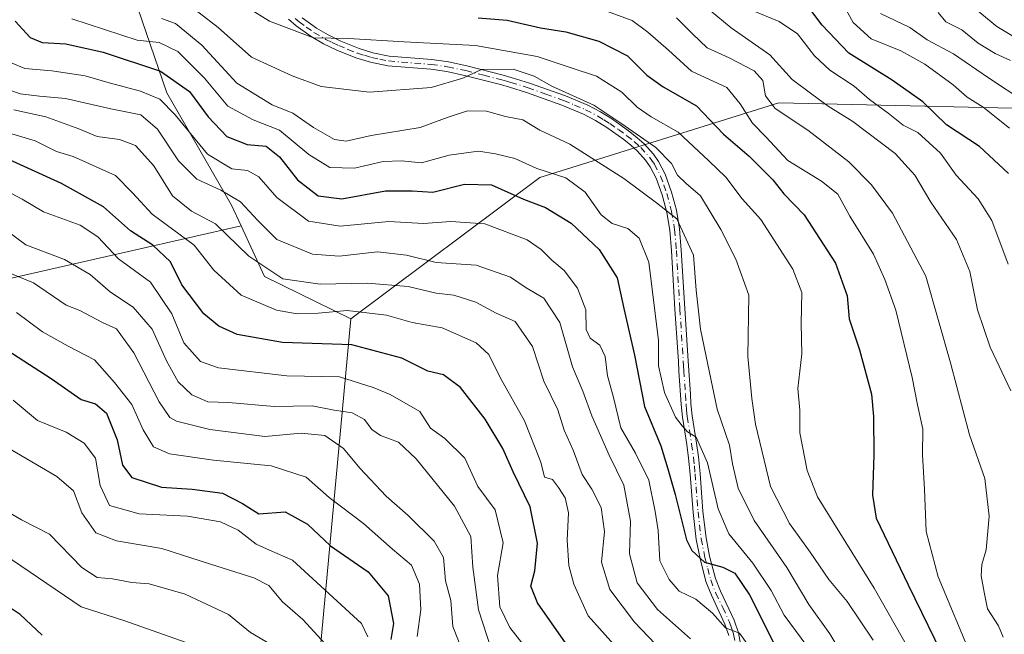
# Model space of a CAD drawing. Units: metres. Extents: x 644729 to 648184, y 4741520 to 4743905.
# Drawn here: x 647114 to 647320, y 4743574 to 4743703 of the extents above; entities that cross this region are included whole.
import ezdxf

# ---------------------------------------------------------------- set-up
doc = ezdxf.new("R2010")
doc.units = ezdxf.units.M
doc.header["$MEASUREMENT"] = 0
doc.linetypes.add('DGN Style 4', pattern=[2.6384748266838614, 1.318413404963828, -0.6592067024819142, 0.001648016756204785, -0.6592067024819142])
for name, color, linetype, lineweight in [('Arbolado forestal CxS', 92, 'Continuous', 0), ('Camino Cxs', 7, 'Continuous', 0), ('Camino eje', 30, 'DGN Style 4', 13), ('Curva de nivel maestra', 30, 'Continuous', 30), ('Curva de nivel normal', 30, 'Continuous', 0)]:
    doc.layers.add(name, color=color, linetype=linetype, lineweight=lineweight)

msp = doc.modelspace()

# ---------------------------------------------------------------- linework, layer by layer
at = {"layer": 'Arbolado forestal CxS', "color": 92, "linetype": 'Continuous', "lineweight": 0, "extrusion": (0.09673294980478792, -0.2186789153362953, 0.9709903544368531), "elevation": -973778.3464945214, "flags": 128}
msp.add_lwpolyline([(2510838.93937967, 3958353.907252453), (2510839.123452358, 3958341.788582793), (2510852.11851502, 3958325.901909351)], dxfattribs=at)
msp.add_lwpolyline([(2510838.93937967, 3958353.907252453), (2510839.123452358, 3958341.788582793), (2510852.11851502, 3958325.901909351)], dxfattribs=at)
at = {"layer": 'Arbolado forestal CxS', "color": 92, "linetype": 'Continuous', "lineweight": 0}
for points in [[(646803.5415000003, 4743838.362299999, 1078.173200000005), (646823.4221000001, 4743836.6371, 1072.667300000001), (646840.5727000004, 4743827.201900001, 1061.498699999996), (646957.8278999999, 4743801.7357, 1046.146299999993), (647058.1561000004, 4743787.070499999, 1031.434099999999), (647090.2905000001, 4743777.474300001, 1023.928400000004), (647113.1898999996, 4743759.908299999, 1017.1155), (647124.5223000003, 4743745.7203, 1019.351699999999), (647144.4886999996, 4743687.3851, 997.4152999999933), (647158.0789000001, 4743663.752499999, 988.7998999999982), (647160.0639000004, 4743659.450300001, 986.8840000000055)], [(646803.5415000003, 4743838.362299999, 1078.173200000005), (646823.4221000001, 4743836.6371, 1072.667300000001), (646840.5727000004, 4743827.201900001, 1061.498699999996), (646957.8278999999, 4743801.7357, 1046.146299999993), (647058.1561000004, 4743787.070499999, 1031.434099999999), (647090.2905000001, 4743777.474300001, 1023.928400000004), (647113.1898999996, 4743759.908299999, 1017.1155), (647124.5223000003, 4743745.7203, 1019.351699999999), (647144.4886999996, 4743687.3851, 997.4152999999933), (647158.0789000001, 4743663.752499999, 988.7998999999982), (647160.0639000004, 4743659.450300001, 986.8840000000055)], [(647113.1898999996, 4743759.908299999, 1017.1155), (647124.5223000003, 4743745.7203, 1019.351699999999), (647144.4886999996, 4743687.3851, 997.4152999999933), (647158.0789000001, 4743663.752499999, 988.7998999999982), (647160.0639000004, 4743659.450300001, 986.8840000000055), (647126.2725000001, 4743651.7555, 965.5809000000008), (647089.5613000002, 4743643.3957, 946.1206999999995)], [(647340.5182999996, 4743683.7093, 1067.585099999997), (647273.0670999996, 4743685.280300001, 1034.698399999994), (647222.8711000001, 4743669.587300001, 1004.075100000002), (647183.1171000004, 4743639.9133, 980.1873999999953), (647164.9924999997, 4743648.763499999, 983.9861999999995), (647160.0639000004, 4743659.450300001, 986.8840000000055), (647158.0789000001, 4743663.752499999, 988.7998999999982), (647144.4886999996, 4743687.3851, 997.4152999999933), (647124.5223000003, 4743745.7203, 1019.351699999999), (647113.1898999996, 4743759.908299999, 1017.1155)], [(646882.7197000004, 4743685.199899999, 965.2562999999938), (646891.4902999997, 4743671.552100001, 952.7116999999998), (646910.2496999997, 4743662.725099999, 943.3956000000036), (646928.0434999998, 4743662.7567, 941.171199999997), (646944.1233000001, 4743657.6417, 939.2415000000037), (646959.8278999999, 4743645.523499999, 933.3092999999935), (646981.6665000003, 4743639.3533, 934.9697000000016), (647009.1470999997, 4743635.301100001, 929.5109999999986), (647089.5613000002, 4743643.3957, 946.1206999999995), (647126.2725000001, 4743651.7555, 965.5809000000008), (647160.0639000004, 4743659.450300001, 986.8840000000055)], [(647174.5069000004, 4743546.835100001, 930.8611999999995), (647183.1171000004, 4743639.9133, 980.1873999999953), (647222.8711000001, 4743669.587300001, 1004.075100000002), (647273.0670999996, 4743685.280300001, 1034.698399999994), (647340.5182999996, 4743683.7093, 1067.585099999997), (647405.2978999997, 4743664.1207, 1095.778600000005), (647474.8079000004, 4743657.830700001, 1117.998099999997), (647495.9671, 4743635.752900001, 1109.002999999997), (647519.7336999997, 4743629.0197, 1110.0867), (647532.5695000002, 4743625.6885, 1110.233800000002), (647545.0758999997, 4743614.0865, 1105.404999999999), (647585.8882999998, 4743602.473099999, 1094.353000000003), (647615.6441000003, 4743607.0537, 1097.803799999994), (647633.9549000004, 4743610.4893, 1099.7408), (647637.0859000003, 4743611.628699999, 1100.483900000007), (647646.5438999999, 4743615.0701, 1102.673599999995), (647662.8214999996, 4743609.603900001, 1097.958299999999), (647684.0491000004, 4743602.775699999, 1091.047699999996)], [(647474.8079000004, 4743657.830700001, 1117.998099999997), (647405.2978999997, 4743664.1207, 1095.778600000005), (647340.5182999996, 4743683.7093, 1067.585099999997), (647273.0670999996, 4743685.280300001, 1034.698399999994), (647222.8711000001, 4743669.587300001, 1004.075100000002), (647183.1171000004, 4743639.9133, 980.1873999999953)], [(647474.8079000004, 4743657.830700001, 1117.998099999997), (647405.2978999997, 4743664.1207, 1095.778600000005), (647340.5182999996, 4743683.7093, 1067.585099999997), (647273.0670999996, 4743685.280300001, 1034.698399999994), (647222.8711000001, 4743669.587300001, 1004.075100000002), (647183.1171000004, 4743639.9133, 980.1873999999953)], [(647089.5613000002, 4743643.3957, 946.1206999999995), (647126.2725000001, 4743651.7555, 965.5809000000008), (647160.0639000004, 4743659.450300001, 986.8840000000055), (647164.9924999997, 4743648.763499999, 983.9861999999995), (647183.1171000004, 4743639.9133, 980.1873999999953), (647174.5069000004, 4743546.835100001, 930.8611999999995)], [(647183.1171000004, 4743639.9133, 980.1873999999953), (647174.5069000004, 4743546.835100001, 930.8611999999995), (647173.6675000006, 4743501.060900001, 917.8496000000014), (647183.7577000001, 4743469.0385, 930.9904999999999), (647202.5208999999, 4743443.058499999, 932.5709999999963), (647226.1240999997, 4743423.612700001, 930.8405999999959), (647255.8152999999, 4743411.383500001, 934.3074999999953), (647296.1527000006, 4743403.364900001, 939.5204999999987), (647370.0119000003, 4743399.779899999, 958.7207999999956), (647393.2587000001, 4743407.003500001, 966.9685000000027), (647413.7308999998, 4743420.4771, 977.8362000000053), (647442.8998999996, 4743439.359300001, 993.1766999999963), (647513.2257000003, 4743460.478900001, 1009.107499999998), (647541.3142999997, 4743466.964299999, 1010.972599999994), (647560.7591000004, 4743460.4781, 1008.119699999996), (647581.2855000002, 4743444.2623, 999.9783000000025), (647621.0148999998, 4743400.9253, 977.8000999999931), (647638.2012999998, 4743383.145500001, 967.1831999999995), (647665.3066999996, 4743372.090299999, 960.3413)], [(647183.1171000004, 4743639.9133, 980.1873999999953), (647174.5069000004, 4743546.835100001, 930.8611999999995), (647173.6675000006, 4743501.060900001, 917.8496000000014), (647183.7577000001, 4743469.0385, 930.9904999999999), (647202.5208999999, 4743443.058499999, 932.5709999999963), (647226.1240999997, 4743423.612700001, 930.8405999999959), (647255.8152999999, 4743411.383500001, 934.3074999999953), (647296.1527000006, 4743403.364900001, 939.5204999999987), (647370.0119000003, 4743399.779899999, 958.7207999999956), (647393.2587000001, 4743407.003500001, 966.9685000000027), (647413.7308999998, 4743420.4771, 977.8362000000053), (647442.8998999996, 4743439.359300001, 993.1766999999963), (647513.2257000003, 4743460.478900001, 1009.107499999998), (647541.3142999997, 4743466.964299999, 1010.972599999994), (647560.7591000004, 4743460.4781, 1008.119699999996), (647581.2855000002, 4743444.2623, 999.9783000000025), (647621.0148999998, 4743400.9253, 977.8000999999931), (647638.2012999998, 4743383.145500001, 967.1831999999995), (647665.3066999996, 4743372.090299999, 960.3413)]]:
    msp.add_polyline3d(points, dxfattribs=at)
at = {"layer": 'Camino Cxs', "color": 7, "linetype": 'Continuous', "lineweight": 0}
for points in [[(647262.5601000005, 4743573.4001, 1002.883300000001), (647261.7401000002, 4743575.8101, 1005.507100000003), (647258.8800999997, 4743581.890100001, 1004.813500000004), (647257.7500999998, 4743584.7501, 1002.834199999998), (647256.5000999998, 4743589.5801, 1002.918600000005), (647255.7200999996, 4743593.5601, 1003.574500000002), (647255.0601000005, 4743599.2601, 1004.005399999995), (647254.4501, 4743607.2601, 1007.347800000003), (647254.1101000002, 4743610.6501, 1008.763399999996), (647253.7100999998, 4743613.4801, 1009.405100000004), (647252.8000999996, 4743619.2601, 1009.355599999995), (647252.5301000001, 4743621.9101, 1010.843900000007), (647252.0800999999, 4743628.940099999, 1011.091700000004), (647251.9501, 4743630.920100001, 1010.013000000006), (647251.2200999996, 4743641.9101, 1011.248399999997), (647250.5000999998, 4743654.190099999, 1013.409700000004), (647250.1401000004, 4743658.540100001, 1016.124200000006), (647249.5100999996, 4743662.2601, 1016.607699999993), (647248.5500999996, 4743665.920100001, 1016.075500000006), (647247.2701000003, 4743669.4801, 1017.506200000003), (647246.0401, 4743671.850099999, 1019.802200000006), (647245.0800999999, 4743673.200099999, 1020.223199999993), (647243.3000999996, 4743675.1601, 1019.052500000005), (647241.9700999996, 4743676.360099999, 1018.090800000005), (647240.5000999998, 4743677.540100001, 1017.924100000004), (647236.9501, 4743680.090100001, 1018.132199999993), (647234.5401, 4743681.590100001, 1017.367199999993), (647232.0301000001, 4743682.890100001, 1016.827999999994), (647227.4700999996, 4743684.790100001, 1020.527600000001), (647220.0500999996, 4743687.460100001, 1018.488800000007), (647216.4501, 4743688.5701, 1019.050799999997), (647214.6001000004, 4743689.100099999, 1019.858300000007), (647207.0301000001, 4743691.020099999, 1024.291400000002), (647203.2901, 4743691.8201, 1023.292700000005), (647199.9501, 4743692.3201, 1021.6878), (647190.9101, 4743693.030099999, 1023.021200000003), (647187.2600999996, 4743693.790100001, 1026.109800000006), (647184.2100999998, 4743694.710100001, 1027.815000000002), (647180.1801000005, 4743696.3301, 1028.243100000007), (647177.4200999998, 4743697.690099999, 1027.676500000002), (647174.8201000001, 4743699.1801, 1028.829199999993), (647171.6201, 4743701.460100001, 1030.652900000001), (647170.0500999996, 4743702.8201, 1030.417600000001)], [(647262.5601000005, 4743573.4001, 1002.883300000001), (647261.7401000002, 4743575.8101, 1005.507100000003), (647258.8800999997, 4743581.890100001, 1004.813500000004), (647257.7500999998, 4743584.7501, 1002.834199999998), (647256.5000999998, 4743589.5801, 1002.918600000005), (647255.7200999996, 4743593.5601, 1003.574500000002), (647255.0601000005, 4743599.2601, 1004.005399999995), (647254.4501, 4743607.2601, 1007.347800000003), (647254.1101000002, 4743610.6501, 1008.763399999996), (647253.7100999998, 4743613.4801, 1009.405100000004), (647252.8000999996, 4743619.2601, 1009.355599999995), (647252.5301000001, 4743621.9101, 1010.843900000007), (647252.0800999999, 4743628.940099999, 1011.091700000004), (647251.9501, 4743630.920100001, 1010.013000000006), (647251.2200999996, 4743641.9101, 1011.248399999997), (647250.5000999998, 4743654.190099999, 1013.409700000004), (647250.1401000004, 4743658.540100001, 1016.124200000006), (647249.5100999996, 4743662.2601, 1016.607699999993), (647248.5500999996, 4743665.920100001, 1016.075500000006), (647247.2701000003, 4743669.4801, 1017.506200000003), (647246.0401, 4743671.850099999, 1019.802200000006), (647245.0800999999, 4743673.200099999, 1020.223199999993), (647243.3000999996, 4743675.1601, 1019.052500000005), (647241.9700999996, 4743676.360099999, 1018.090800000005), (647240.5000999998, 4743677.540100001, 1017.924100000004), (647236.9501, 4743680.090100001, 1018.132199999993), (647234.5401, 4743681.590100001, 1017.367199999993), (647232.0301000001, 4743682.890100001, 1016.827999999994), (647227.4700999996, 4743684.790100001, 1020.527600000001), (647220.0500999996, 4743687.460100001, 1018.488800000007), (647216.4501, 4743688.5701, 1019.050799999997), (647214.6001000004, 4743689.100099999, 1019.858300000007), (647207.0301000001, 4743691.020099999, 1024.291400000002), (647203.2901, 4743691.8201, 1023.292700000005), (647199.9501, 4743692.3201, 1021.6878), (647190.9101, 4743693.030099999, 1023.021200000003), (647187.2600999996, 4743693.790100001, 1026.109800000006), (647184.2100999998, 4743694.710100001, 1027.815000000002), (647180.1801000005, 4743696.3301, 1028.243100000007), (647177.4200999998, 4743697.690099999, 1027.676500000002), (647174.8201000001, 4743699.1801, 1028.829199999993), (647171.6201, 4743701.460100001, 1030.652900000001), (647170.0500999996, 4743702.8201, 1030.417600000001)], [(647172.9001000002, 4743703.090100001, 1032.157900000006), (647175.9401000004, 4743700.9301, 1029.484299999996), (647178.4001000002, 4743699.520099999, 1028.501199999999), (647181.0301000001, 4743698.2301, 1028.9084), (647184.9001000002, 4743696.670100001, 1029.430300000007), (647187.7701000003, 4743695.800100001, 1028.527000000002), (647191.2001, 4743695.090100001, 1025.322100000005), (647200.1901000004, 4743694.380100001, 1024.2644), (647203.6601, 4743693.860099999, 1025.5573), (647207.5100999996, 4743693.040100001, 1026.354800000001), (647215.1401000004, 4743691.100099999, 1020.819900000002), (647217.0401, 4743690.550100001, 1020.471699999995), (647220.7100999998, 4743689.420100001, 1020.805999999997), (647228.2200999996, 4743686.7301, 1020.782999999996), (647232.9101, 4743684.770099999, 1018.6731), (647235.5701000001, 4743683.390100001, 1018.257400000002), (647238.1001000004, 4743681.8101, 1018.9905), (647241.7600999996, 4743679.190099999, 1019.962400000004), (647243.3201000001, 4743677.940099999, 1019.835999999996), (647244.7701000003, 4743676.630100001, 1021.401400000002), (647246.7001, 4743674.5001, 1022.527400000006), (647247.8101000005, 4743672.9301, 1022.071100000001), (647249.1700999998, 4743670.3101, 1020.417100000006), (647250.5301000001, 4743666.540100001, 1018.175700000007), (647251.5401, 4743662.700099999, 1018.419899999994), (647252.2001, 4743658.800100001, 1017.336599999995), (647252.5701000001, 4743654.340100001, 1012.687300000005), (647253.2901, 4743642.040100001, 1012.130600000004), (647254.0201000003, 4743631.0601, 1012.906900000002), (647254.1501000002, 4743629.0701, 1014.527700000006), (647254.4700999996, 4743624.0601, 1016.558399999994), (647254.6001000004, 4743622.0801, 1016.496499999994), (647254.8501000004, 4743619.520099999, 1014.024600000004), (647255.7600999996, 4743613.790100001, 1011.007199999993), (647256.1700999998, 4743610.890100001, 1009.671400000007), (647256.5100999996, 4743607.440099999, 1008.131800000003), (647257.1201, 4743599.460100001, 1004.2506), (647257.7701000003, 4743593.880100001, 1003.979099999997), (647258.5201000003, 4743590.040100001, 1004.189199999994), (647259.7301000003, 4743585.390100001, 1004.999100000001), (647260.7901, 4743582.710100001, 1006.812399999995), (647263.6601, 4743576.590100001, 1007.055399999997), (647264.5701000001, 4743573.940099999, 1003.966400000005), (647265.2401000002, 4743570.540100001, 1000.694900000002)], [(647172.9001000002, 4743703.090100001, 1032.157900000006), (647175.9401000004, 4743700.9301, 1029.484299999996), (647178.4001000002, 4743699.520099999, 1028.501199999999), (647181.0301000001, 4743698.2301, 1028.9084), (647184.9001000002, 4743696.670100001, 1029.430300000007), (647187.7701000003, 4743695.800100001, 1028.527000000002), (647191.2001, 4743695.090100001, 1025.322100000005), (647200.1901000004, 4743694.380100001, 1024.2644), (647203.6601, 4743693.860099999, 1025.5573), (647207.5100999996, 4743693.040100001, 1026.354800000001), (647215.1401000004, 4743691.100099999, 1020.819900000002), (647217.0401, 4743690.550100001, 1020.471699999995), (647220.7100999998, 4743689.420100001, 1020.805999999997), (647228.2200999996, 4743686.7301, 1020.782999999996), (647232.9101, 4743684.770099999, 1018.6731), (647235.5701000001, 4743683.390100001, 1018.257400000002), (647238.1001000004, 4743681.8101, 1018.9905), (647241.7600999996, 4743679.190099999, 1019.962400000004), (647243.3201000001, 4743677.940099999, 1019.835999999996), (647244.7701000003, 4743676.630100001, 1021.401400000002), (647246.7001, 4743674.5001, 1022.527400000006), (647247.8101000005, 4743672.9301, 1022.071100000001), (647249.1700999998, 4743670.3101, 1020.417100000006), (647250.5301000001, 4743666.540100001, 1018.175700000007), (647251.5401, 4743662.700099999, 1018.419899999994), (647252.2001, 4743658.800100001, 1017.336599999995), (647252.5701000001, 4743654.340100001, 1012.687300000005), (647253.2901, 4743642.040100001, 1012.130600000004), (647254.0201000003, 4743631.0601, 1012.906900000002), (647254.1501000002, 4743629.0701, 1014.527700000006), (647254.4700999996, 4743624.0601, 1016.558399999994), (647254.6001000004, 4743622.0801, 1016.496499999994), (647254.8501000004, 4743619.520099999, 1014.024600000004), (647255.7600999996, 4743613.790100001, 1011.007199999993), (647256.1700999998, 4743610.890100001, 1009.671400000007), (647256.5100999996, 4743607.440099999, 1008.131800000003), (647257.1201, 4743599.460100001, 1004.2506), (647257.7701000003, 4743593.880100001, 1003.979099999997), (647258.5201000003, 4743590.040100001, 1004.189199999994), (647259.7301000003, 4743585.390100001, 1004.999100000001), (647260.7901, 4743582.710100001, 1006.812399999995), (647263.6601, 4743576.590100001, 1007.055399999997), (647264.5701000001, 4743573.940099999, 1003.966400000005), (647265.2401000002, 4743570.540100001, 1000.694900000002)]]:
    msp.add_polyline3d(points, dxfattribs=at)
at = {"layer": 'Camino eje', "color": 30, "linetype": 'DGN Style 4', "lineweight": 13}
msp.add_polyline3d([(647171.4751000004, 4743702.9551, 1031.561900000001), (647172.2600999996, 4743702.2751, 1031.819399999993), (647173.7801000001, 4743701.1951, 1030.539399999994), (647175.3800999997, 4743700.0551, 1029.204599999998), (647177.9101, 4743698.6051, 1028.113200000007), (647179.2251000004, 4743697.960100001, 1028.320500000002), (647180.6051000003, 4743697.280099999, 1028.654999999999), (647182.5401, 4743696.5001, 1028.947700000004), (647184.5551000005, 4743695.690099999, 1028.564100000003), (647185.9901000002, 4743695.255100001, 1028.098299999998), (647187.5151000004, 4743694.795100001, 1027.361900000004), (647189.2301000003, 4743694.440099999, 1025.796700000006), (647191.0551000005, 4743694.0601, 1024.177100000001), (647200.0701000001, 4743693.350099999, 1022.919800000003), (647203.4751000004, 4743692.840100001, 1024.282000000007), (647207.2701000003, 4743692.030099999, 1025.1826), (647211.0850999998, 4743691.0601, 1021.767399999997), (647214.8701, 4743690.100099999, 1020.301399999997), (647215.8201000001, 4743689.825099999, 1020.041500000007), (647216.7451, 4743689.5601, 1019.720499999996), (647220.3800999997, 4743688.440099999, 1019.604600000006), (647224.0900999998, 4743687.1051, 1019.769), (647227.8450999996, 4743685.7601, 1020.592699999994), (647230.1250999998, 4743684.8101, 1019.513600000006), (647232.4700999996, 4743683.8301, 1017.525699999998), (647235.0551000005, 4743682.4901, 1017.223800000007), (647236.3201000001, 4743681.700099999, 1017.902199999997), (647237.5251000002, 4743680.950099999, 1018.252200000003), (647239.3551000003, 4743679.640100001, 1019.170199999993), (647241.1300999997, 4743678.3651, 1018.800799999997), (647242.6451000003, 4743677.1501, 1018.118000000002), (647244.0351, 4743675.895099999, 1020.102700000003), (647245.8901000004, 4743673.850099999, 1021.254199999996), (647246.3701, 4743673.175100001, 1021.154500000004), (647246.9250999996, 4743672.390100001, 1020.823300000004), (647248.2200999996, 4743669.895099999, 1018.8318), (647248.9001000002, 4743668.0101, 1017.205700000006), (647249.5401, 4743666.2301, 1017.1109), (647250.5251000002, 4743662.4801, 1017.513300000006), (647251.1700999998, 4743658.670100001, 1016.719800000006), (647251.5351, 4743654.265100001, 1012.982799999998), (647252.2550999997, 4743641.975099999, 1011.254300000001), (647253.0500999996, 4743630.0001, 1011.377999999997), (647253.1151000002, 4743629.005100001, 1012.096900000004), (647253.4351000005, 4743623.995100001, 1013.783599999995), (647253.5651000004, 4743621.995100001, 1013.653200000001), (647253.6901000004, 4743620.715100001, 1012.702000000005), (647253.8251, 4743619.390100001, 1011.664399999994), (647254.2801000001, 4743616.5001, 1010.350099999996), (647254.7351000002, 4743613.6351, 1010.163100000005), (647255.1401000004, 4743610.770099999, 1009.214600000007), (647255.3101000005, 4743609.045100001, 1008.500899999999), (647255.4801000003, 4743607.350099999, 1007.738800000007), (647256.0900999998, 4743599.360099999, 1004.123300000007), (647256.7451, 4743593.720100001, 1003.453699999998), (647257.5100999996, 4743589.8101, 1002.354800000001), (647258.1151000002, 4743587.485099999, 1002.475600000005), (647258.7401000002, 4743585.0701, 1003.907000000007), (647259.8350999998, 4743582.300100001, 1005.811700000006), (647261.2651000004, 4743579.2601, 1007.223800000007), (647262.7001, 4743576.200099999, 1006.470400000006), (647263.1101000002, 4743574.995100001, 1005.003400000002), (647263.5651000004, 4743573.670100001, 1003.435400000002), (647263.9001000002, 4743571.970100001, 1001.533100000001)], dxfattribs=at)
at = {"layer": 'Curva de nivel maestra', "color": 30, "linetype": 'Continuous', "lineweight": 30, "flags": 128}
for points, elevation in [([(647321.29, 4743670.450099999), (647315.2000000002, 4743676.100099999), (647308.2699999996, 4743680.630100001), (647303.3099999997, 4743685.4901), (647296.8399999999, 4743690.0101), (647287.7599999999, 4743695.690099999), (647282.1799999997, 4743701.590100001), (647279.3300000001, 4743705.300100001)], 1050), ([(647209.9199999999, 4743703.110099999), (647215.9800000006, 4743702.620100001), (647223, 4743701.030099999), (647228.3399999999, 4743700.170100001), (647235.2199999997, 4743698.200099999), (647241.29, 4743695.1601), (647245.2999999998, 4743691.050100001), (647248.7599999999, 4743688.620100001), (647255.75, 4743684.640100001), (647261.4500000002, 4743678.720100001), (647266.8099999997, 4743674.0601), (647271.7800000003, 4743669.0801), (647274.1399999997, 4743666.1801), (647278.3799999999, 4743661.7501), (647284.9299999997, 4743651.610099999), (647287.4100000003, 4743644.7301), (647287.8700000001, 4743639.9301), (647290.0300000003, 4743633.4001), (647292.5300000003, 4743624.110099999), (647292.9199999999, 4743619.4101), (647293.0300000003, 4743611.3301), (647292.75, 4743602.9001), (647293.5099999999, 4743598.0601), (647300.2100000001, 4743584.020099999), (647308.5700000003, 4743566.960100001)], 1025), ([(647112.6500000004, 4743702.440099999), (647115.7800000003, 4743699.0001), (647118.3099999997, 4743697.9101), (647123.2800000003, 4743697.640100001), (647131.1100000005, 4743695.940099999), (647143.1200000001, 4743691.920100001), (647149.2199999997, 4743687.6801), (647153.1799999997, 4743682.300100001), (647157.0700000003, 4743678.190099999), (647161.3799999999, 4743676.5001), (647165.3700000001, 4743676.1601), (647168.1699999999, 4743673.960100001), (647171.9600000001, 4743669.0801), (647176.25, 4743665.710100001), (647181.2199999997, 4743665.140100001), (647190.4299999997, 4743666.7601), (647196, 4743666.8201), (647200.4000000004, 4743666.5001), (647207.0499999998, 4743668.210100001), (647212.6699999999, 4743668.0601), (647219.4400000004, 4743665.050100001), (647224.0199999996, 4743663.290100001), (647229.4299999997, 4743659.9801), (647235.2999999998, 4743654.440099999), (647239.0599999997, 4743648.5101), (647240.5099999999, 4743642.0801), (647242.7300000006, 4743632.280099999), (647244.8300000001, 4743621.5101), (647248.2800000003, 4743613.200099999), (647249.75, 4743608.4101), (647251.25, 4743603.040100001), (647253.6399999997, 4743593.520099999), (647254.79, 4743591.2601), (647257.4600000001, 4743588.8101), (647261.2800000003, 4743587.7401), (647263.79, 4743586.4801), (647266.8799999999, 4743581.920100001), (647272.54, 4743570.6601)], 1000), ([(647228.3700000001, 4743571.6801), (647222.3799999999, 4743580.270099999), (647220.9900000002, 4743583.7401), (647221.8099999997, 4743586.960100001), (647222.3700000001, 4743592.770099999), (647220.7999999998, 4743600.440099999), (647217.2199999997, 4743607.7401), (647215.04, 4743612.6601), (647211.3399999999, 4743618.8101), (647206.1500000004, 4743625.5001), (647202.5999999996, 4743628.110099999), (647199.2999999998, 4743628.940099999), (647193.8700000001, 4743631.6601), (647183.3300000001, 4743634.450099999), (647168.7699999996, 4743634.9001), (647159.2400000002, 4743636.640100001), (647155.4400000004, 4743638.340100001), (647152.2400000002, 4743640.9801), (647147.6100000005, 4743647.0701), (647145.25, 4743651.9001), (647141.5199999996, 4743655.4101), (647136.8399999999, 4743658.360099999), (647131.2000000002, 4743663.4001), (647122.3399999999, 4743668.360099999), (647108.9100000003, 4743674.440099999)], 975), ([(647105.0199999996, 4743637.0801), (647120.1699999999, 4743627.370100001), (647126.4600000001, 4743622.970100001), (647129.4600000001, 4743622.0601), (647131.7800000003, 4743620.0801), (647134.0800000001, 4743614.520099999), (647135.2000000002, 4743609.1601), (647137.1399999997, 4743606.600099999), (647143.3799999999, 4743604.530099999), (647149.8300000001, 4743604.130100001), (647156.1799999997, 4743603.280099999), (647160.3499999996, 4743601.140100001), (647163.8300000001, 4743598.9301), (647169.3300000001, 4743599.340100001), (647174.0099999999, 4743596.780099999), (647178.8399999999, 4743592.2601), (647186.7800000003, 4743586.7401), (647190.9500000002, 4743581.700099999), (647192.0999999996, 4743575.940099999), (647191.5700000003, 4743572.540100001)], 950), ([(647118.3200000003, 4743573.440099999), (647113.6600000003, 4743577.780099999), (647110.0999999996, 4743580.220100001)], 925)]:
    msp.add_lwpolyline(points, dxfattribs=dict(at, elevation=elevation))
at = {"layer": 'Curva de nivel normal', "color": 30, "linetype": 'Continuous', "lineweight": 0, "flags": 128}
for points, elevation in [([(647152.4199999999, 4743710.940099999), (647166.0300000003, 4743702.420100001), (647175.2800000003, 4743698.920100001), (647182.6399999997, 4743698.790100001), (647194.3200000003, 4743698.0801), (647209.3200000003, 4743697.340100001), (647222.2999999998, 4743694.9801), (647229.4199999999, 4743692.620100001), (647234.75, 4743690.870100001), (647240.0599999997, 4743687.520099999), (647243.2699999996, 4743684.390100001), (647246.2599999999, 4743682.3201), (647251.9100000003, 4743679.100099999), (647258.3600000005, 4743673.0801), (647261.9000000004, 4743669.6801), (647265.3499999996, 4743665.140100001), (647269.29, 4743660.7401), (647275.9699999997, 4743650.360099999), (647277.8600000005, 4743645.4001), (647277.75, 4743638.890100001), (647277.9100000003, 4743632.5701), (647277.0800000001, 4743625.2401), (647277.4400000004, 4743620.7401), (647277.4900000002, 4743615.950099999), (647279, 4743608.020099999), (647281.1900000004, 4743602.550100001), (647293.1200000001, 4743583.3201), (647301.9199999999, 4743567.800100001)], 1020), ([(647147.2999999998, 4743707.340100001), (647155.2999999998, 4743701.110099999), (647162.2800000003, 4743694.8301), (647170.8200000003, 4743690.940099999), (647176.9199999999, 4743688.710100001), (647187.0800000001, 4743687.520099999), (647200, 4743688.460100001), (647206.6500000004, 4743690.460100001), (647210.6100000005, 4743692.290100001), (647217.2100000001, 4743692.370100001), (647221.6299999999, 4743690.9001), (647225.3799999999, 4743688.780099999), (647234.1699999999, 4743684.780099999), (647239.8799999999, 4743681.0001), (647247.2400000002, 4743675.860099999), (647250.4800000006, 4743672.5001), (647251.7800000003, 4743670.0601), (647253.5899999999, 4743668.300100001), (647256.6200000001, 4743665.7401), (647260.8899999997, 4743658.6801), (647264, 4743652.440099999), (647266.79, 4743644.840100001), (647266.54, 4743631.9801), (647267.3700000001, 4743623.1601), (647268.1399999997, 4743617.770099999), (647271.3300000001, 4743604.710100001), (647275.3200000003, 4743596.9001), (647279.6299999999, 4743590.9101), (647283.5899999999, 4743585.170100001), (647287.4199999999, 4743580.540100001), (647292.8700000001, 4743572.420100001)], 1015), ([(647285.7199999997, 4743707.5001), (647288.6500000004, 4743702.1501), (647292.4299999997, 4743698.7401), (647298.6600000003, 4743696.1601), (647303.7300000006, 4743693.360099999), (647309.6600000003, 4743689.020099999), (647312.6399999997, 4743686.4801), (647316.0199999996, 4743684.360099999), (647321.4900000002, 4743679.950099999)], 1055), ([(647310.9600000001, 4743707.880100001), (647318.8600000005, 4743701.3101), (647325.04, 4743697.610099999)], 1070), ([(647235.5199999996, 4743705.040100001), (647242.2800000003, 4743702.540100001), (647245.5499999998, 4743700.100099999), (647249.8700000001, 4743696.3101), (647254.7300000006, 4743691.9301), (647262.1200000001, 4743688.460100001), (647264.9600000001, 4743685.0801), (647267.54, 4743681.0001), (647270.3300000001, 4743678.120100001), (647274.9299999997, 4743673.1501), (647282, 4743668.840100001), (647285.4400000004, 4743666.0701), (647288, 4743661.460100001), (647292.9299999997, 4743653.470100001), (647295.3099999997, 4743648.1801), (647297.6299999999, 4743641.7401), (647301.0999999996, 4743627.590100001), (647302.2199999997, 4743621.8301), (647303.3099999997, 4743616.720100001), (647303.2400000002, 4743611.360099999), (647303.6799999997, 4743604.140100001), (647304.0199999996, 4743595.2401), (647306.5599999997, 4743585.720100001), (647313.5899999999, 4743568.800100001)], 1030), ([(647267.3399999999, 4743704.7401), (647273.1200000001, 4743702.380100001), (647276.9800000006, 4743699.780099999), (647280.5700000003, 4743695.110099999), (647283.75, 4743692.120100001), (647288.9199999999, 4743688.7601), (647292.1100000005, 4743685.940099999), (647296.04, 4743683.090100001), (647299.2000000002, 4743680.5601), (647302.2699999996, 4743679.040100001), (647307.0300000003, 4743674.7301), (647310.3099999997, 4743670.100099999), (647314.9600000001, 4743665.0801), (647317.7999999998, 4743660.5601), (647321.2400000002, 4743651.380100001)], 1045), ([(647278.9699999997, 4743571.2301), (647274.2000000002, 4743577.690099999), (647271.4600000001, 4743582.840100001), (647267.6200000001, 4743588.620100001), (647262.5300000003, 4743594.7301), (647260.29, 4743600.0001), (647258.0800000001, 4743609.640100001), (647255.7199999997, 4743615.0601), (647253.8399999999, 4743616.1501), (647252.7400000002, 4743617.4301), (647251.3300000001, 4743619.2601), (647249.04, 4743624.4001), (647247.79, 4743630.0601), (647247.75, 4743635.360099999), (647245.75, 4743651.8301), (647243.7100000001, 4743656.840100001), (647241.3200000003, 4743658.860099999), (647238.0599999997, 4743659.9101), (647235.7199999997, 4743661.7601), (647232.3700000001, 4743666.4901), (647228.29, 4743669.550100001), (647222.2000000002, 4743671.450099999), (647217.5700000003, 4743673.5801), (647213.5099999999, 4743674.530099999), (647209.9299999997, 4743675.1501), (647203.8200000003, 4743674.280099999), (647197.9800000006, 4743672.670100001), (647193.7999999998, 4743673.110099999), (647189.9199999999, 4743672.9801), (647183.9400000004, 4743671.5701), (647178.75, 4743671.670100001), (647174.3399999999, 4743674.440099999), (647168.1500000004, 4743679.5001), (647162.6100000005, 4743681.700099999), (647157.29, 4743684.550100001), (647152.4100000003, 4743690.420100001), (647146.7599999999, 4743696.020099999), (647142.8799999999, 4743697.970100001), (647138.2699999996, 4743698.4301), (647124.5, 4743702.880100001)], 1005), ([(647143.3799999999, 4743702.9901), (647146.2999999998, 4743701.920100001), (647151.7999999998, 4743697.380100001), (647159.1799999997, 4743689.390100001), (647166.6100000005, 4743684.840100001), (647170.9800000006, 4743683.100099999), (647175.29, 4743680.0801), (647179.7400000002, 4743677.600099999), (647182.1600000003, 4743677.190099999), (647187.4400000004, 4743678.4301), (647197.7000000002, 4743680.110099999), (647203.5700000003, 4743682.2501), (647207.6500000004, 4743683.5801), (647211.6500000004, 4743683.4901), (647215.6100000005, 4743682.370100001), (647219.29, 4743681.6801), (647222.8200000003, 4743679.520099999), (647229.1699999999, 4743676.600099999), (647240.5199999996, 4743669.4101), (647247.3499999996, 4743664.2501), (647251.6200000001, 4743660.940099999), (647255.1100000005, 4743653.2601), (647255.7199999997, 4743645.950099999), (647256.5999999996, 4743637.7501), (647258.1600000003, 4743630.290100001), (647260.0700000003, 4743620.920100001), (647262.6699999999, 4743613.370100001), (647263.3399999999, 4743609.420100001), (647264.5199999996, 4743604.350099999), (647267.8700000001, 4743597.530099999), (647274.7300000006, 4743587.670100001), (647279.3399999999, 4743579.890100001), (647283.7999999998, 4743573.780099999), (647286.1299999999, 4743569.720100001)], 1010), ([(647251.5499999998, 4743703.1501), (647254.9199999999, 4743699.7601), (647257.9900000002, 4743696.8301), (647262.5999999996, 4743694.7401), (647267.9100000003, 4743692.0001), (647269.7000000002, 4743689.970100001), (647270.2800000003, 4743686.7401), (647272.2699999996, 4743684.050100001), (647279.1799999997, 4743679.550100001), (647287.7999999998, 4743672.9001), (647292.5099999999, 4743668.030099999), (647296.9400000004, 4743662.090100001), (647303.9299999997, 4743648.8301), (647309.1299999999, 4743630.6601), (647313.1399999997, 4743615.5101), (647316.3200000003, 4743606.370100001), (647317.2300000006, 4743598.440099999), (647316.5999999996, 4743591.420100001), (647315.6799999997, 4743588.3101), (647315.5700000003, 4743585.9001), (647316.2100000001, 4743582.520099999), (647316.9199999999, 4743579.020099999), (647319.2300000006, 4743575.420100001), (647320.1900000004, 4743573.040100001)], 1035), ([(647258.6600000003, 4743704.630100001), (647263.0300000003, 4743701.0001), (647271.1699999999, 4743695.360099999), (647275.8899999997, 4743690.1601), (647280.0099999999, 4743687.0701), (647283.4400000004, 4743684.550100001), (647288.5999999996, 4743681.3201), (647297.4699999997, 4743674.640100001), (647301.6299999999, 4743670.0801), (647304.9699999997, 4743664.420100001), (647310.4000000004, 4743656.5801), (647313.2000000002, 4743649.860099999), (647314.8099999997, 4743641.770099999), (647317.4600000001, 4743633.940099999), (647321.8300000001, 4743624.770099999)], 1040), ([(647294.4000000004, 4743704.0001), (647300.5899999999, 4743701.110099999), (647304.25, 4743698.470100001), (647309.7699999996, 4743695.5601), (647317.0899999999, 4743690.550100001), (647324.7100000001, 4743685.5101)], 1060), ([(647306.5199999996, 4743704.2401), (647308.1500000004, 4743702.2501), (647311.5099999999, 4743700.610099999), (647314.9199999999, 4743697.800100001), (647318.4800000006, 4743695.610099999), (647321.7199999997, 4743694.1801)], 1065), ([(647108.5499999998, 4743695.0001), (647114.6500000004, 4743692.4901), (647120.3200000003, 4743692.0101), (647127.3399999999, 4743690.950099999), (647132.4000000004, 4743689.460100001), (647138.9199999999, 4743687.710100001), (647142.9900000002, 4743686.0601), (647146.2599999999, 4743682.780099999), (647153.0199999996, 4743674.5001), (647158.1200000001, 4743671.440099999), (647161.4199999999, 4743671.030099999), (647163.7999999998, 4743669.710100001), (647167.5800000001, 4743665.370100001), (647174.2400000002, 4743660.450099999), (647180.9199999999, 4743659.380100001), (647191.1500000004, 4743660.360099999), (647198.4199999999, 4743659.9101), (647204.1600000003, 4743660.370100001), (647211.3200000003, 4743659.8301), (647220.1600000003, 4743656.4801), (647223.1100000005, 4743654.440099999), (647225.4000000004, 4743652.210100001), (647227.9500000002, 4743650.050100001), (647230.7400000002, 4743646.3301), (647232.5099999999, 4743641.7601), (647232.5499999998, 4743637.670100001), (647233.4199999999, 4743635.870100001), (647235.4199999999, 4743634.370100001), (647236.5499999998, 4743631.9801), (647237.0599999997, 4743627.9101), (647238.2300000006, 4743623.640100001), (647239.8700000001, 4743617.0101), (647242.9600000001, 4743611.710100001), (647245.7400000002, 4743606.0101), (647247.0599999997, 4743599.440099999), (647247.6900000004, 4743595.420100001), (647248.0300000003, 4743589.110099999), (647250.0499999998, 4743585.170100001), (647252.0899999999, 4743582.700099999), (647255.5999999996, 4743581.020099999), (647259.1299999999, 4743578.0801), (647261.8600000005, 4743574.9801), (647264.7999999998, 4743573.920100001), (647266.5999999996, 4743571.340100001)], 995), ([(647109.6200000001, 4743688.640100001), (647113.6399999997, 4743687.190099999), (647117.7000000002, 4743686.640100001), (647123.1900000004, 4743686.1801), (647132.7000000002, 4743684.020099999), (647139.0499999998, 4743682.7601), (647142.5199999996, 4743679.7501), (647146.9400000004, 4743673.0601), (647150.75, 4743669.210100001), (647155.8200000003, 4743666.940099999), (647159.9900000002, 4743664.450099999), (647163.5999999996, 4743660.590100001), (647167.5899999999, 4743656.540100001), (647175.0599999997, 4743653.460100001), (647180.7100000001, 4743653.0801), (647188.7699999996, 4743653.960100001), (647194.8099999997, 4743653.270099999), (647201.0800000001, 4743651.770099999), (647209.4699999997, 4743651.1801), (647216.6500000004, 4743648.6501), (647219.9600000001, 4743646.4101), (647223.7100000001, 4743644.2401), (647227.0800000001, 4743639.140100001), (647229.6799999997, 4743629.840100001), (647231.8799999999, 4743624.7301), (647233.79, 4743619.5101), (647237.3899999997, 4743611.300100001), (647240.5199999996, 4743604.9801), (647241.8600000005, 4743597.390100001), (647241.6900000004, 4743590.540100001), (647243.29, 4743584.440099999), (647247.5800000001, 4743578.850099999), (647254.4699999997, 4743572.6801)], 990), ([(647112.3399999999, 4743683.8201), (647119.0899999999, 4743682.3201), (647125.9800000006, 4743679.840100001), (647129.8600000005, 4743678.190099999), (647134.5099999999, 4743677.600099999), (647137.9000000004, 4743676.3301), (647141.7800000003, 4743672.050100001), (647145.6600000003, 4743665.7401), (647149.6600000003, 4743662.520099999), (647154.7300000006, 4743659.8301), (647161.6900000004, 4743653.0601), (647168.8300000001, 4743648.270099999), (647176.7000000002, 4743647.1601), (647186.5599999997, 4743647.420100001), (647195.1900000004, 4743646.670100001), (647201.0899999999, 4743645.3201), (647204.7599999999, 4743644.840100001), (647209.4299999997, 4743643.4101), (647213.6500000004, 4743641.120100001), (647217.6600000003, 4743639.360099999), (647221.29, 4743634.100099999), (647223.7000000002, 4743626.780099999), (647226.6200000001, 4743620.780099999), (647227.9699999997, 4743616.5001), (647229.8399999999, 4743612.300100001), (647231.75, 4743607.200099999), (647233.7400000002, 4743604.120100001), (647235.7300000006, 4743600.300100001), (647236.4199999999, 4743595.210100001), (647235.8200000003, 4743588.8201), (647237.54, 4743583.050100001), (647242.7599999999, 4743576.220100001), (647248.5700000003, 4743570.120100001)], 985), ([(647111.1900000004, 4743678.950099999), (647116.8099999997, 4743677.280099999), (647121.3200000003, 4743675.040100001), (647124.8300000001, 4743673.9901), (647133.7100000001, 4743670.030099999), (647137.2400000002, 4743666.370100001), (647141.4100000003, 4743661.870100001), (647150.25, 4743655.380100001), (647154.3399999999, 4743650.120100001), (647160.0999999996, 4743644.880100001), (647167.5199999996, 4743641.700099999), (647171.8600000005, 4743640.920100001), (647176.2800000003, 4743641.0801), (647182.3899999997, 4743641.670100001), (647190.6500000004, 4743640.670100001), (647196.0199999996, 4743639.130100001), (647202.2999999998, 4743637.9801), (647209.4699999997, 4743634.880100001), (647212.1399999997, 4743632.420100001), (647214.5199999996, 4743627.5801), (647219.5999999996, 4743618.4801), (647223.0800000001, 4743609.8101), (647223.8399999999, 4743606.630100001), (647225.54, 4743606.1601), (647226.79, 4743604.470100001), (647228.1799999997, 4743602.340100001), (647228.8399999999, 4743599.1801), (647228.6200000001, 4743593.4101), (647228.9600000001, 4743588.0801), (647230, 4743584.210100001), (647233.0199999996, 4743577.530099999), (647242.5599999997, 4743566.880100001)], 980), ([(647101.2400000002, 4743665.4801), (647114.8300000001, 4743655.4801), (647123.0099999999, 4743652.4001), (647128.3799999999, 4743649.200099999), (647132.6600000003, 4743645.470100001), (647137.4299999997, 4743642.3201), (647141.4000000004, 4743637.7401), (647144.3899999997, 4743631.090100001), (647146.8399999999, 4743626.6601), (647149.7599999999, 4743623.940099999), (647153.0999999996, 4743622.450099999), (647157.4100000003, 4743622.300100001), (647167.0199999996, 4743621.460100001), (647174.9800000006, 4743621.640100001), (647179.6500000004, 4743620.700099999), (647183.4000000004, 4743620.130100001), (647185.9800000006, 4743618.7601), (647187.54, 4743616.6601), (647189.3600000005, 4743615.4101), (647193.1200000001, 4743613.970100001), (647196.8899999997, 4743610.470100001), (647204.9000000004, 4743600.550100001), (647208.3600000005, 4743594.220100001), (647208.7699999996, 4743587.770099999), (647209.9500000002, 4743578.800100001), (647212.6399999997, 4743570.5701)], 965), ([(647109.7599999999, 4743667.3201), (647114.0999999996, 4743665.040100001), (647118.5999999996, 4743662.370100001), (647126.2699999996, 4743659.550100001), (647129.9800000006, 4743657.130100001), (647134.3200000003, 4743652.540100001), (647141.04, 4743647.5801), (647145.5599999997, 4743640.960100001), (647148.0800000001, 4743634.860099999), (647151.5199999996, 4743630.970100001), (647155.3499999996, 4743629.5801), (647169.7199999997, 4743627.9001), (647180.7599999999, 4743627.7301), (647187.8099999997, 4743625.5001), (647191.4299999997, 4743624.0001), (647197.6399999997, 4743620.420100001), (647199.8499999996, 4743616.970100001), (647202.8700000001, 4743614.770099999), (647207.0800000001, 4743610.6501), (647209.8399999999, 4743604.700099999), (647213.4600000001, 4743599.7601), (647215.1100000005, 4743592.860099999), (647213.9800000006, 4743585.970100001), (647214.4400000004, 4743579.4001), (647216.54, 4743575.0701), (647222.4400000004, 4743567.5701)], 970), ([(647109.4500000002, 4743650.3301), (647116.4800000006, 4743647.460100001), (647123.3399999999, 4743642.800100001), (647126.1900000004, 4743641.6601), (647130.9600000001, 4743639.1501), (647133.9000000004, 4743637.8101), (647137.5800000001, 4743632.780099999), (647142.8600000005, 4743622.440099999), (647145.1200000001, 4743619.1801), (647146.4800000006, 4743618.440099999), (647153.5, 4743616.690099999), (647165.0999999996, 4743615.170100001), (647172.7000000002, 4743615.880100001), (647177.7000000002, 4743615.420100001), (647181.6299999999, 4743612.6601), (647185.0599999997, 4743608.520099999), (647190.5499999998, 4743602.670100001), (647195.1799999997, 4743598.630100001), (647200.6600000003, 4743593.210100001), (647202.5999999996, 4743589.7601), (647203.0599999997, 4743584.9001), (647204.1299999999, 4743580.7301), (647204.5599999997, 4743575.300100001), (647206.9800000006, 4743569.2301)], 960), ([(647112.8700000001, 4743641.200099999), (647118.3399999999, 4743637.200099999), (647123.7400000002, 4743634.170100001), (647129.2800000003, 4743631.280099999), (647133.4900000002, 4743626.5101), (647137.0999999996, 4743621.890100001), (647139.4900000002, 4743616.610099999), (647141.7100000001, 4743613.030099999), (647145.0099999999, 4743611.550100001), (647154.3200000003, 4743610.210100001), (647166.4199999999, 4743609.0001), (647173.7300000006, 4743606.6501), (647178.5899999999, 4743602.380100001), (647185.8300000001, 4743596.950099999), (647191.8899999997, 4743591.5601), (647195.9100000003, 4743588.190099999), (647197.54, 4743584.200099999), (647197.8799999999, 4743578.8101), (647197.0999999996, 4743573.200099999)], 955), ([(647186.6900000004, 4743573.120100001), (647185.3799999999, 4743575.920100001), (647170.9000000004, 4743589.2401), (647166.04, 4743591.290100001), (647163.2300000006, 4743592.600099999), (647159.4500000002, 4743595.520099999), (647155.7800000003, 4743597.280099999), (647148.79, 4743598.460100001), (647138.6500000004, 4743598.920100001), (647132.4400000004, 4743600.6801), (647130.4600000001, 4743604.880100001), (647129.4600000001, 4743610.610099999), (647127.0999999996, 4743613.770099999), (647123.3399999999, 4743616.130100001), (647117.3200000003, 4743618.540100001), (647112.1799999997, 4743622.790100001)], 945), ([(647109.6500000004, 4743613.670100001), (647121.3799999999, 4743606.800100001), (647124.8399999999, 4743603.780099999), (647126.6100000005, 4743599.190099999), (647129.5800000001, 4743594.9301), (647133.9299999997, 4743593.300100001), (647143.4400000004, 4743591.6601), (647153.6299999999, 4743588.360099999), (647162.75, 4743585.540100001), (647165.8799999999, 4743583.9001), (647168.75, 4743580.450099999), (647173.0300000003, 4743576.7501), (647177.7800000003, 4743571.6501)], 940), ([(647109.5199999996, 4743600.280099999), (647113.9400000004, 4743597.710100001), (647119.8099999997, 4743594.690099999), (647126.6100000005, 4743587.6601), (647129.8399999999, 4743585.5601), (647133.04, 4743585.3301), (647137.0999999996, 4743584.5601), (647140.7999999998, 4743584.2601), (647148.2999999998, 4743582.090100001), (647157.4600000001, 4743577.790100001), (647162.04, 4743574.0001), (647166.4400000004, 4743571.440099999)], 935), ([(647110.3200000003, 4743590.4101), (647126.5099999999, 4743579.440099999), (647135.6600000003, 4743576.450099999), (647148.5599999997, 4743571.9101)], 930)]:
    msp.add_lwpolyline(points, dxfattribs=dict(at, elevation=elevation))

doc.saveas('drawing.dxf')
